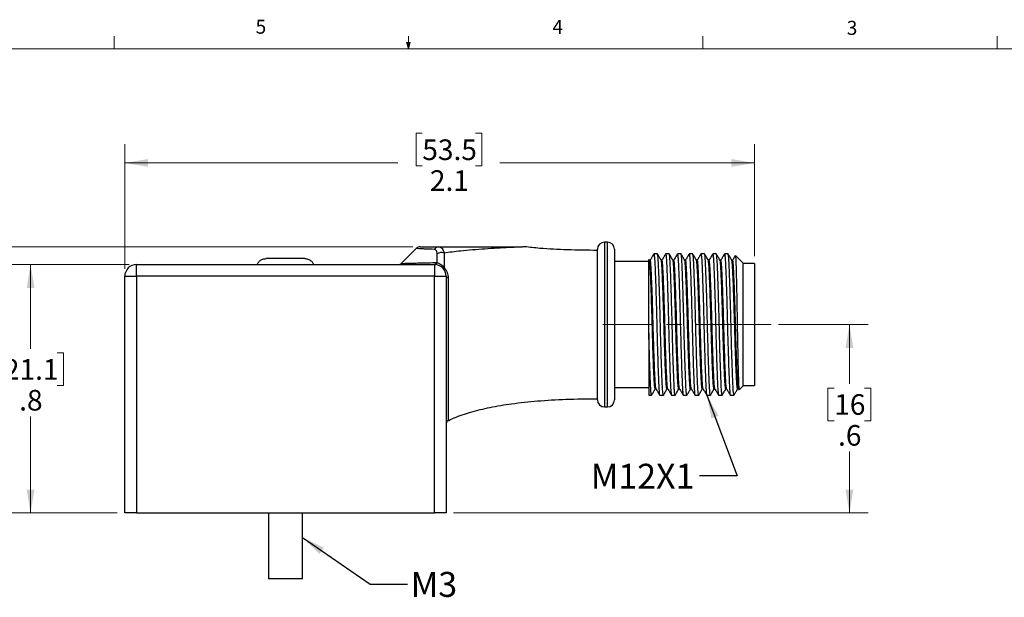
# Model space of a CAD drawing. Units: inches. Extents: x 0.4 to 16.6, y 0.2 to 10.8.
# Drawn here: x 5.9 to 12.5, y 7 to 10.8 of the extents above; entities that cross this region are included whole.
import ezdxf

# ---------------------------------------------------------------- set-up
doc = ezdxf.new("R2010")
doc.units = ezdxf.units.IN
doc.header["$MEASUREMENT"] = 0
doc.linetypes.add('CENTERX2', pattern=[0.8, 0.5, -0.1, 0.1, -0.1])
doc.styles.add('SLDTEXTSTYLE0', font='TXT', dxfattribs={"width": 0.75})
doc.dimstyles.new('SLDDIMSTYLE0', dxfattribs={"dimtxt": 0.137795, "dimasz": 0.156, "dimexe": 0, "dimexo": 0.0625, "dimgap": 0.034449, "dimtad": 0, "dimtih": 1, "dimtoh": 1, "dimdec": 1, "dimlfac": 0.5, "dimrnd": 1e-09, "dimzin": 12, "dimdsep": 46, "dimtxsty": 'SLDTEXTSTYLE0', "dimsah": 1, "dimcen": 0.09, "dimadec": 0, "dimazin": 3, "dimtfac": 1, "dimtdec": 1, "dimtofl": 0, "dimtmove": 0, "dimatfit": 3, "dimfxl": 0, "dimfrac": 2, "dimtolj": 1, "dimtzin": 12, "dimarcsym": 0})
doc.dimstyles.new('SLDDIMSTYLE1', dxfattribs={"dimtxt": 0.137795, "dimasz": 0.156, "dimexe": 0, "dimexo": 0.0625, "dimgap": 0.034449, "dimtad": 0, "dimtih": 1, "dimtoh": 1, "dimlfac": 0.5, "dimrnd": 1e-09, "dimzin": 12, "dimdsep": 46, "dimtxsty": 'SLDTEXTSTYLE0', "dimsah": 1, "dimcen": 0.09, "dimadec": 0, "dimazin": 3, "dimtol": 1, "dimtp": 0.019, "dimtm": 0.019, "dimtfac": 1, "dimtofl": 0, "dimtmove": 0, "dimatfit": 3, "dimfxl": 0, "dimfrac": 2, "dimtolj": 1, "dimarcsym": 0})
doc.dimstyles.new('SLDDIMSTYLE2', dxfattribs={"dimtxt": 0.137795, "dimasz": 0.156, "dimexe": 0, "dimexo": 0.0625, "dimgap": 0.034449, "dimtad": 0, "dimtih": 1, "dimtoh": 1, "dimdec": 1, "dimlfac": 0.5, "dimrnd": 1e-09, "dimzin": 12, "dimdsep": 46, "dimtxsty": 'SLDTEXTSTYLE0', "dimsah": 1, "dimcen": 0.09, "dimadec": 0, "dimazin": 3, "dimtfac": 1, "dimtdec": 1, "dimtofl": 0, "dimtmove": 0, "dimatfit": 3, "dimfxl": 0, "dimfrac": 2, "dimtolj": 1, "dimtzin": 12, "dimarcsym": 0})
doc.dimstyles.new('SLDDIMSTYLE3', dxfattribs={"dimtxt": 0.18, "dimasz": 0.156, "dimexe": 0, "dimexo": 0.0625, "dimgap": 0, "dimtad": 0, "dimtih": 1, "dimtoh": 1, "dimdec": 0, "dimrnd": 1e-09, "dimzin": 0, "dimdsep": 46, "dimtxsty": 'Standard', "dimsah": 1, "dimcen": 0.09, "dimadec": 0, "dimazin": 0, "dimtfac": 0.156, "dimtdec": 0, "dimtofl": 0, "dimtmove": 0, "dimatfit": 3, "dimfxl": 0, "dimfrac": 2, "dimtolj": 1, "dimtzin": 0, "dimarcsym": 0})

# ---------------------------------------------------------------- blocks, each defined once
blk = doc.blocks.new('_D')
at = {"color": 7, "linetype": 'Continuous', "lineweight": 0}
for p, q in [((8.5937, 10.0777), (8.5517, 10.0777)), ((8.5517, 10.0777), (8.5517, 9.859)), ((8.9501, 10.0777), (8.992, 10.0777)), ((8.992, 10.0777), (8.992, 9.859)), ((6.6036, 9.1714), (6.6036, 10.0043)), ((10.8162, 9.2561), (10.8162, 10.0043)), ((6.6036, 9.8793), (8.4309, 9.8793)), ((10.8162, 9.8793), (9.1129, 9.8793)), ((8.5517, 9.859), (8.5937, 9.859)), ((8.992, 9.859), (8.9501, 9.859))]:
    blk.add_line(p, q, dxfattribs=at)
at = {"color": 7, "linetype": 'Continuous', "lineweight": 18}
for points in [[(6.6036, 9.8793), (6.7596, 9.8533), (6.7596, 9.9053)], [(10.8162, 9.8793), (10.6602, 9.9053), (10.6602, 9.8533)]]:
    blk.add_solid(points, dxfattribs=at)
at = {"color": 7, "linetype": 'Continuous', "lineweight": 18, "char_height": 0.1378, "attachment_point": 1, "style": 'SLDTEXTSTYLE0'}
for s, insert in [('53.5', (8.5937, 10.0366)), ('2.1', (8.6446, 9.8304))]:
    blk.add_mtext(s, dxfattribs=dict(at, insert=insert))
blk = doc.blocks.new('_D_1')
at = {"color": 7, "linetype": 'Continuous', "lineweight": 0}
for p, q in [((6.6323, 9.2002), (5.8487, 9.2002)), ((5.9737, 9.2002), (5.9737, 8.6367)), ((5.7955, 8.6087), (5.7535, 8.6087)), ((5.7535, 8.6087), (5.7535, 8.39)), ((6.1518, 8.6087), (6.1938, 8.6087)), ((6.1938, 8.6087), (6.1938, 8.39)), ((5.7535, 8.39), (5.7955, 8.39)), ((6.1938, 8.39), (6.1518, 8.39)), ((5.9737, 7.5387), (5.9737, 8.1838)), ((6.5536, 7.5387), (5.8487, 7.5387))]:
    blk.add_line(p, q, dxfattribs=at)
at = {"color": 7, "linetype": 'Continuous', "lineweight": 18}
for points in [[(5.9737, 9.2002), (5.9477, 9.0442), (5.9997, 9.0442)], [(5.9737, 7.5387), (5.9997, 7.6947), (5.9477, 7.6947)]]:
    blk.add_solid(points, dxfattribs=at)
at = {"color": 7, "linetype": 'Continuous', "lineweight": 18, "char_height": 0.1378, "attachment_point": 1, "style": 'SLDTEXTSTYLE0'}
for s, insert in [('21.1', (5.7955, 8.5676)), ('.8', (5.8973, 8.3614))]:
    blk.add_mtext(s, dxfattribs=dict(at, insert=insert))
blk = doc.blocks.new('_D_2')
at = {"color": 7, "linetype": 'Continuous', "lineweight": 0}
for p, q in [((8.5305, 9.3183), (4.9038, 9.3183)), ((5.0288, 9.3183), (5.0288, 8.7553)), ((4.6729, 8.7273), (4.6309, 8.7273)), ((4.6309, 8.7273), (4.6309, 8.5086)), ((5.3847, 8.7273), (5.4266, 8.7273)), ((5.4266, 8.7273), (5.4266, 8.5086)), ((4.6309, 8.5086), (4.6729, 8.5086)), ((5.4266, 8.5086), (5.3847, 8.5086)), ((5.0288, 7.5387), (5.0288, 8.3024)), ((6.5536, 7.5387), (4.9038, 7.5387))]:
    blk.add_line(p, q, dxfattribs=at)
at = {"color": 7, "linetype": 'Continuous', "lineweight": 18}
for points in [[(5.0288, 9.3183), (5.0028, 9.1623), (5.0548, 9.1623)], [(5.0288, 7.5387), (5.0548, 7.6947), (5.0028, 7.6947)]]:
    blk.add_solid(points, dxfattribs=at)
at = {"color": 7, "linetype": 'Continuous', "lineweight": 18, "char_height": 0.1378, "attachment_point": 1, "style": 'SLDTEXTSTYLE0'}
for s, insert in [('±0.5', (5.0293, 8.6862)), ('22.6', (4.6729, 8.6862)), ('.89', (4.7238, 8.4801)), ('±.02', (4.9784, 8.4801))]:
    blk.add_mtext(s, dxfattribs=dict(at, insert=insert))
blk = doc.blocks.new('_D_3')
at = {"color": 7, "linetype": 'Continuous', "lineweight": 0}
for p, q in [((10.977, 8.7986), (11.5756, 8.7986)), ((11.4506, 8.7986), (11.4506, 8.4019)), ((11.3487, 8.3739), (11.3068, 8.3739)), ((11.3068, 8.3739), (11.3068, 8.1552)), ((11.5524, 8.3739), (11.5944, 8.3739)), ((11.5944, 8.3739), (11.5944, 8.1552)), ((11.3068, 8.1552), (11.3487, 8.1552)), ((11.5944, 8.1552), (11.5524, 8.1552)), ((11.4506, 7.5387), (11.4506, 7.949)), ((8.8032, 7.5387), (11.5756, 7.5387))]:
    blk.add_line(p, q, dxfattribs=at)
at = {"color": 7, "linetype": 'Continuous', "lineweight": 18}
for points in [[(11.4506, 8.7986), (11.4246, 8.6426), (11.4766, 8.6426)], [(11.4506, 7.5387), (11.4766, 7.6947), (11.4246, 7.6947)]]:
    blk.add_solid(points, dxfattribs=at)
at = {"color": 7, "linetype": 'Continuous', "lineweight": 18, "char_height": 0.1378, "attachment_point": 1, "style": 'SLDTEXTSTYLE0'}
for s, insert in [('16', (11.3487, 8.3328)), ('.6', (11.3742, 8.1266))]:
    blk.add_mtext(s, dxfattribs=dict(at, insert=insert))

msp = doc.modelspace()

# ---------------------------------------------------------------- linework, layer by layer
at = {"color": 7, "linetype": 'Continuous', "lineweight": 18}
for p, q in [((6.5323, 10.6421), (6.5323, 10.7269)), ((8.501, 10.6421), (8.4878, 10.684)), ((8.5136, 10.684), (8.4878, 10.684)), ((8.494, 10.684), (8.501, 10.6421)), ((8.501, 10.6421), (8.501, 10.7269)), ((8.501, 10.6421), (8.5136, 10.684)), ((8.5059, 10.684), (8.501, 10.6421)), ((10.4698, 10.6421), (10.4698, 10.7269)), ((12.4385, 10.6421), (12.4385, 10.7269)), ((0.6263, 10.6421), (16.3763, 10.6421))]:
    msp.add_line(p, q, dxfattribs=at)
at = {"color": 7, "linetype": 'Continuous', "lineweight": 25}
for p, q in [((8.5536, 9.3077), (8.4531, 9.2071)), ((9.765, 8.7986), (9.765, 9.3025)), ((9.8319, 9.3498), (9.8123, 9.3498)), ((9.8792, 9.3025), (9.8792, 8.2947)), ((7.6548, 9.2395), (7.5489, 9.2395)), ((7.7011, 9.2395), (7.6557, 9.2395)), ((7.8079, 9.2395), (7.702, 9.2395)), ((8.6929, 9.2131), (8.6929, 9.2714)), ((8.739, 9.2765), (8.739, 9.1784)), ((10.109, 9.2199), (9.8792, 9.2199)), ((10.1128, 9.228), (10.1092, 9.2343)), ((10.1181, 9.2286), (10.1125, 9.2286)), ((10.1666, 9.2706), (10.1424, 9.2706)), ((10.1968, 9.2286), (10.1912, 9.2286)), ((10.2453, 9.2706), (10.2211, 9.2706)), ((10.2756, 9.2286), (10.2699, 9.2286)), ((10.3241, 9.2706), (10.2998, 9.2706)), ((10.3543, 9.2286), (10.3487, 9.2286)), ((10.4028, 9.2706), (10.3786, 9.2706)), ((10.4331, 9.2286), (10.4274, 9.2286)), ((10.4815, 9.2706), (10.4573, 9.2706)), ((10.5118, 9.2286), (10.5062, 9.2286)), ((10.5603, 9.2706), (10.5361, 9.2706)), ((10.5905, 9.2286), (10.5849, 9.2286)), ((10.639, 9.2706), (10.6148, 9.2706)), ((10.6693, 9.2286), (10.6636, 9.2286)), ((10.7375, 9.2106), (10.6882, 9.2598)), ((6.6823, 9.2002), (8.6745, 9.2002)), ((6.6823, 9.1214), (6.6823, 9.2002)), ((8.6745, 9.2002), (8.6745, 9.1214)), ((10.7375, 9.2106), (10.7375, 8.3866)), ((10.8162, 9.2061), (10.7375, 9.2061)), ((10.8162, 9.2061), (10.8162, 8.3911)), ((6.6036, 7.5387), (6.6036, 9.1214)), ((6.6036, 9.1214), (6.6823, 9.1214)), ((8.6745, 9.1214), (6.6823, 9.1214)), ((6.6823, 9.1214), (6.6823, 7.5387)), ((8.6745, 7.5387), (8.6745, 9.1214)), ((8.6745, 9.1214), (8.7532, 9.1214)), ((8.7532, 9.1214), (8.7532, 7.5387)), ((9.765, 8.2947), (9.765, 8.7986)), ((10.109, 8.7415), (10.109, 8.3266)), ((9.8792, 8.3773), (10.109, 8.3773)), ((10.1515, 8.3686), (10.1571, 8.3686)), ((10.2302, 8.3686), (10.2359, 8.3686)), ((10.309, 8.3686), (10.3146, 8.3686)), ((10.3877, 8.3686), (10.3934, 8.3686)), ((10.4664, 8.3686), (10.4721, 8.3686)), ((10.5452, 8.3686), (10.5508, 8.3686)), ((10.6239, 8.3686), (10.6296, 8.3686)), ((10.7027, 8.3686), (10.7083, 8.3686)), ((10.7079, 8.3692), (10.7115, 8.363)), ((10.7132, 8.3623), (10.7375, 8.3866)), ((10.7375, 8.3911), (10.8162, 8.3911)), ((10.109, 8.3266), (10.1272, 8.3266)), ((10.1817, 8.3266), (10.206, 8.3266)), ((10.2605, 8.3266), (10.2847, 8.3266)), ((10.3392, 8.3266), (10.3634, 8.3266)), ((10.418, 8.3266), (10.4422, 8.3266)), ((10.4967, 8.3266), (10.5209, 8.3266)), ((10.5754, 8.3266), (10.5997, 8.3266)), ((10.6542, 8.3266), (10.6775, 8.3266)), ((10.6797, 8.3303), (10.6775, 8.3278)), ((10.6775, 8.3266), (10.6804, 8.3296)), ((10.6775, 8.3278), (10.6775, 8.3266)), ((9.8123, 8.2474), (9.8319, 8.2474)), ((6.6823, 7.5387), (6.6036, 7.5387)), ((6.6823, 7.5387), (8.6745, 7.5387)), ((7.5642, 7.5387), (7.5642, 7.0978)), ((7.7926, 7.0978), (7.7926, 7.5387)), ((8.7532, 7.5387), (8.6745, 7.5387)), ((7.7926, 7.0978), (7.5642, 7.0978))]:
    msp.add_line(p, q, dxfattribs=at)
at = {"color": 8, "linetype": 'Continuous', "lineweight": 25}
for p, q in [((9.8123, 9.3498), (9.8123, 8.7986)), ((9.8319, 8.2474), (9.8319, 9.3498)), ((8.7668, 9.111), (8.7668, 8.1569)), ((9.8123, 8.7986), (9.8123, 8.2474))]:
    msp.add_line(p, q, dxfattribs=at)
at = {"color": 7, "linetype": 'CENTERX2', "lineweight": 18}
msp.add_line((10.927, 8.7986), (9.8004, 8.7986), dxfattribs=at)
at = {"color": 7, "linetype": 'Continuous', "lineweight": 25, "flags": 128}
msp.add_lwpolyline([(8.7668, 9.111), (8.7639, 9.1118), (8.7612, 9.1128), (8.7589, 9.114), (8.7569, 9.1153), (8.7553, 9.1167), (8.7541, 9.1182), (8.7534, 9.1198), (8.7532, 9.1214)], dxfattribs=at)
at = {"color": 7, "linetype": 'Continuous', "lineweight": 25}
for centre, radius, start, end in [((8.5805, 9.2789), 0.0394, 89.99997, 133.43421), ((8.7034, 9.2856), 0.0327, 91.66344, 151.66267), ((9.2654, 9.2002), 0.1181, 84.21095, 90.00036), ((9.8123, 9.3025), 0.0472, 90, 180), ((9.8319, 9.3025), 0.0472, 0, 90), ((8.721, 9.2295), 0.0504, 69.00966, 123.75197), ((6.6823, 9.1214), 0.0787, 90, 180), ((8.4363, 9.2238), 0.0236, 270.00037, 315.09685), ((8.6733, 9.219), 0.0188, 273.60763, 341.81533), ((8.6745, 9.1214), 0.0787, 0, 90), ((8.675, 9.2191), 0.019, 272.65492, 341.52889), ((8.729, 9.1879), 0.0138, 284.61372, 316.39111), ((9.8123, 8.2947), 0.0472, 180, 270), ((9.8319, 8.2947), 0.0472, 270, 0), ((8.7768, 8.1355), 0.0236, 115.2046, 180)]:
    msp.add_arc(centre, radius, start, end, dxfattribs=at)
at = {"color": 8, "linetype": 'Continuous', "lineweight": 25}
for points, knots in [([(8.6747, 9.3011), (8.6538, 9.3019), (8.6224, 9.3032), (8.5898, 9.3047), (8.5681, 9.3059), (8.5538, 9.3067), (8.5544, 9.3066), (8.5546, 9.3066)], [0, 0, 0, 0, 0.3186645, 0.4808274, 0.6429151, 0.86611, 1, 1, 1, 1]), ([(9.2773, 9.3176), (9.2774, 9.3176), (9.2776, 9.3176), (9.2707, 9.3173), (9.2521, 9.3166), (9.2183, 9.3153), (9.1644, 9.3128), (9.0949, 9.3092), (9.0118, 9.304), (8.9296, 9.2978), (8.8365, 9.2893), (8.7752, 9.2813), (8.739, 9.2765)], [0, 0, 0, 0, 0.016487, 0.043909, 0.0918, 0.166733, 0.24345, 0.382195, 0.521018, 0.659824, 0.798599, 1, 1, 1, 1]), ([(8.4531, 9.2071), (8.4531, 9.2071), (8.4527, 9.2071), (8.4601, 9.2074), (8.4868, 9.2083), (8.527, 9.2096), (8.5769, 9.2109), (8.6318, 9.2121), (8.6714, 9.2127), (8.6912, 9.2131)], [0, 0, 0, 0, 0.005263, 0.154584, 0.309569, 0.480039, 0.650754, 0.825356, 1, 1, 1, 1])]:
    msp.add_open_spline(points, degree=3, knots=knots, dxfattribs=at)
at = {"color": 7, "linetype": 'Continuous', "lineweight": 25}
for points, knots in [([(8.5824, 9.3183), (8.5821, 9.3183), (8.5815, 9.3183), (8.5958, 9.3183), (8.6175, 9.3183), (8.6501, 9.3183), (8.6815, 9.3183), (8.7025, 9.3183)], [0, 0, 0, 0, 0.125879, 0.352424, 0.512555, 0.672769, 1, 1, 1, 1]), ([(8.6929, 9.2714), (8.6929, 9.28), (8.6916, 9.2871), (8.6856, 9.2977), (8.681, 9.3009), (8.6747, 9.3011)], [0, 0, 0, 0, 0.5, 0.5, 1, 1, 1, 1]), ([(8.7025, 9.3183), (8.7121, 9.3183), (8.7201, 9.3143), (8.7325, 9.2997), (8.7367, 9.2893), (8.739, 9.2765)], [0, 0, 0, 0, 0.5, 0.5, 1, 1, 1, 1]), ([(8.7025, 9.3183), (8.7378, 9.3183), (8.8072, 9.3183), (8.9173, 9.3183), (9.0276, 9.3183), (9.1084, 9.3183), (9.1664, 9.3183), (9.2024, 9.3183), (9.2372, 9.3183), (9.2575, 9.3183), (9.265, 9.3183), (9.2648, 9.3183), (9.2647, 9.3183)], [0, 0, 0, 0, 0.189281, 0.371537, 0.553945, 0.736336, 0.772416, 0.846735, 0.920656, 0.963386, 0.986317, 1, 1, 1, 1]), ([(9.765, 9.2947), (9.6978, 9.2953), (9.5693, 9.2966), (9.4066, 9.3045), (9.3115, 9.315), (9.2774, 9.3187)], [0, 0, 0, 0, 0.41258, 0.789474, 1, 1, 1, 1]), ([(7.4899, 9.2002), (7.493, 9.2063), (7.4994, 9.2187), (7.5163, 9.232), (7.5336, 9.2387), (7.5448, 9.2393), (7.5489, 9.2395)], [0, 0, 0, 0, 0.271875, 0.553622, 0.837125, 1, 1, 1, 1]), ([(7.8079, 9.2395), (7.8095, 9.2395), (7.8185, 9.2393), (7.8346, 9.2352), (7.8525, 9.2229), (7.8635, 9.2102), (7.8659, 9.2018), (7.8664, 9.2002)], [0, 0, 0, 0, 0.063762, 0.358575, 0.648219, 0.933627, 1, 1, 1, 1]), ([(10.109, 8.7415), (10.109, 8.7612), (10.109, 8.8006), (10.109, 8.8663), (10.109, 8.9368), (10.109, 9.0086), (10.109, 9.0729), (10.109, 9.1282), (10.109, 9.1735), (10.109, 9.2079), (10.109, 9.2279), (10.109, 9.2362), (10.109, 9.2343), (10.109, 9.2341)], [0, 0, 0, 0, 0.079187, 0.158359, 0.265178, 0.371997, 0.475493, 0.578989, 0.682498, 0.785974, 0.888001, 0.990027, 1, 1, 1, 1]), ([(10.1515, 8.3687), (10.1515, 8.3686), (10.1506, 8.3658), (10.1488, 8.3757), (10.1464, 8.3991), (10.1442, 8.4391), (10.1418, 8.4921), (10.1392, 8.5583), (10.1366, 8.6343), (10.134, 8.7159), (10.1318, 8.7992), (10.1295, 8.8826), (10.127, 8.964), (10.1243, 9.04), (10.1218, 9.1059), (10.1194, 9.159), (10.1172, 9.1979), (10.1149, 9.2219), (10.1134, 9.225), (10.1128, 9.2263)], [0, 0, 0, 0, 0.000513, 0.06535, 0.128914, 0.190414, 0.253293, 0.317843, 0.382825, 0.446949, 0.509023, 0.571097, 0.635221, 0.700203, 0.764754, 0.827632, 0.889132, 0.952696, 1, 1, 1, 1]), ([(10.1417, 9.27), (10.1377, 9.263), (10.1297, 9.2492), (10.1217, 9.2354), (10.1178, 9.2286)], [0, 0, 0, 0, 0.5077069, 1, 1, 1, 1]), ([(10.1568, 8.3709), (10.1561, 8.3723), (10.1546, 8.3755), (10.1524, 8.3998), (10.1502, 8.439), (10.1478, 8.4923), (10.1452, 8.5584), (10.1426, 8.6345), (10.14, 8.716), (10.1378, 8.7994), (10.1355, 8.8827), (10.133, 8.9642), (10.1303, 9.0401), (10.1277, 9.106), (10.1254, 9.1591), (10.1232, 9.1981), (10.1207, 9.2237), (10.119, 9.2269), (10.1181, 9.2285)], [0, 0, 0, 0, 0.047928, 0.111525, 0.173057, 0.235967, 0.300551, 0.365566, 0.429723, 0.49183, 0.553936, 0.618093, 0.683108, 0.747692, 0.810603, 0.872134, 0.935731, 1, 1, 1, 1]), ([(10.1424, 9.2704), (10.1432, 9.2687), (10.1449, 9.2653), (10.1474, 9.2374), (10.1496, 9.1946), (10.152, 9.1365), (10.1546, 9.0642), (10.1572, 8.9809), (10.1597, 8.8915), (10.162, 8.8), (10.1643, 8.7085), (10.1668, 8.619), (10.1694, 8.5354), (10.172, 8.4627), (10.1744, 8.4043), (10.1766, 8.3604), (10.1791, 8.3343), (10.1808, 8.3242), (10.1817, 8.3267), (10.1817, 8.3267)], [0, 0, 0, 0, 0.06278, 0.12528, 0.185751, 0.247577, 0.311047, 0.374941, 0.437991, 0.499027, 0.560063, 0.623113, 0.687007, 0.750477, 0.812303, 0.872774, 0.935274, 0.999026, 1, 1, 1, 1]), ([(10.2066, 8.3289), (10.2064, 8.3279), (10.2059, 8.3255), (10.2045, 8.3287), (10.2027, 8.3388), (10.2005, 8.3673), (10.1985, 8.4084), (10.1962, 8.4638), (10.1937, 8.5342), (10.1911, 8.6176), (10.1885, 8.7071), (10.1863, 8.7986), (10.184, 8.8901), (10.1815, 8.9795), (10.1788, 9.063), (10.1763, 9.1354), (10.1739, 9.1938), (10.1717, 9.2368), (10.1692, 9.2652), (10.1675, 9.2688), (10.1666, 9.2706)], [0, 0, 0, 0, 0.015121, 0.037743, 0.094683, 0.15034, 0.204449, 0.259983, 0.322487, 0.385409, 0.4475, 0.507607, 0.567715, 0.629806, 0.692728, 0.755232, 0.816117, 0.875668, 0.937218, 1, 1, 1, 1]), ([(10.1915, 9.228), (10.1875, 9.235), (10.1794, 9.249), (10.1713, 9.263), (10.1672, 9.27)], [0, 0, 0, 0, 0.499959, 1, 1, 1, 1]), ([(10.2302, 8.3687), (10.2302, 8.3686), (10.2293, 8.3658), (10.2276, 8.3757), (10.2251, 8.3991), (10.2229, 8.4391), (10.2205, 8.4921), (10.2179, 8.5583), (10.2153, 8.6343), (10.2128, 8.7159), (10.2105, 8.7992), (10.2082, 8.8826), (10.2057, 8.964), (10.2031, 9.04), (10.2005, 9.1059), (10.1981, 9.159), (10.1959, 9.1979), (10.1937, 9.2219), (10.1922, 9.225), (10.1915, 9.2263)], [0, 0, 0, 0, 0.000513, 0.06535, 0.128914, 0.190414, 0.253293, 0.317843, 0.382825, 0.446949, 0.509023, 0.571097, 0.635221, 0.700203, 0.764754, 0.827632, 0.889132, 0.952696, 1, 1, 1, 1]), ([(10.2205, 9.27), (10.2164, 9.263), (10.2084, 9.2492), (10.2004, 9.2354), (10.1965, 9.2286)], [0, 0, 0, 0, 0.507707, 1, 1, 1, 1]), ([(10.2355, 8.3709), (10.2349, 8.3723), (10.2334, 8.3755), (10.2311, 8.3998), (10.2289, 8.439), (10.2265, 8.4923), (10.2239, 8.5584), (10.2213, 8.6345), (10.2188, 8.716), (10.2165, 8.7994), (10.2142, 8.8827), (10.2117, 8.9642), (10.2091, 9.0401), (10.2065, 9.106), (10.2041, 9.1591), (10.2019, 9.1981), (10.1994, 9.2237), (10.1977, 9.2269), (10.1968, 9.2285)], [0, 0, 0, 0, 0.047928, 0.111525, 0.173057, 0.235967, 0.300551, 0.365566, 0.429723, 0.49183, 0.553936, 0.618093, 0.683108, 0.747692, 0.810603, 0.872134, 0.935731, 1, 1, 1, 1]), ([(10.2211, 9.2704), (10.222, 9.2687), (10.2237, 9.2653), (10.2262, 9.2374), (10.2283, 9.1946), (10.2307, 9.1365), (10.2333, 9.0642), (10.2359, 8.9809), (10.2385, 8.8915), (10.2407, 8.8), (10.243, 8.7085), (10.2456, 8.619), (10.2482, 8.5354), (10.2508, 8.4627), (10.2532, 8.4043), (10.2553, 8.3604), (10.2578, 8.3343), (10.2596, 8.3242), (10.2605, 8.3267), (10.2605, 8.3267)], [0, 0, 0, 0, 0.06278, 0.12528, 0.185751, 0.247577, 0.311047, 0.374941, 0.437991, 0.499027, 0.560063, 0.623113, 0.687007, 0.750477, 0.812303, 0.872774, 0.935274, 0.999026, 1, 1, 1, 1]), ([(10.2853, 8.3289), (10.2851, 8.3279), (10.2846, 8.3255), (10.2833, 8.3287), (10.2814, 8.3388), (10.2792, 8.3673), (10.2772, 8.4084), (10.275, 8.4638), (10.2724, 8.5342), (10.2698, 8.6176), (10.2673, 8.7071), (10.265, 8.7986), (10.2627, 8.8901), (10.2602, 8.9795), (10.2576, 9.063), (10.255, 9.1354), (10.2526, 9.1938), (10.2504, 9.2368), (10.2479, 9.2652), (10.2462, 9.2688), (10.2453, 9.2706)], [0, 0, 0, 0, 0.015121, 0.037743, 0.094683, 0.15034, 0.204449, 0.259983, 0.322487, 0.385409, 0.4475, 0.507607, 0.567715, 0.629806, 0.692728, 0.755232, 0.816117, 0.875668, 0.937218, 1, 1, 1, 1]), ([(10.2703, 9.228), (10.2662, 9.235), (10.2581, 9.249), (10.25, 9.263), (10.246, 9.27)], [0, 0, 0, 0, 0.499959, 1, 1, 1, 1]), ([(10.309, 8.3687), (10.3089, 8.3686), (10.3081, 8.3658), (10.3063, 8.3757), (10.3038, 8.3991), (10.3017, 8.4391), (10.2993, 8.4921), (10.2967, 8.5583), (10.2941, 8.6343), (10.2915, 8.7159), (10.2893, 8.7992), (10.287, 8.8826), (10.2844, 8.964), (10.2818, 9.04), (10.2792, 9.1059), (10.2768, 9.159), (10.2747, 9.1979), (10.2724, 9.2219), (10.2709, 9.225), (10.2703, 9.2263)], [0, 0, 0, 0, 0.000513, 0.06535, 0.128914, 0.190414, 0.253293, 0.317843, 0.382825, 0.446949, 0.509023, 0.571097, 0.635221, 0.700203, 0.764754, 0.827632, 0.889132, 0.952696, 1, 1, 1, 1]), ([(10.2992, 9.27), (10.2951, 9.263), (10.2872, 9.2492), (10.2792, 9.2354), (10.2752, 9.2286)], [0, 0, 0, 0, 0.507707, 1, 1, 1, 1]), ([(10.3143, 8.3709), (10.3136, 8.3723), (10.3121, 8.3755), (10.3098, 8.3998), (10.3077, 8.439), (10.3053, 8.4923), (10.3027, 8.5584), (10.3001, 8.6345), (10.2975, 8.716), (10.2952, 8.7994), (10.293, 8.8827), (10.2904, 8.9642), (10.2878, 9.0401), (10.2852, 9.106), (10.2828, 9.1591), (10.2807, 9.1981), (10.2782, 9.2237), (10.2765, 9.2269), (10.2756, 9.2285)], [0, 0, 0, 0, 0.047928, 0.111525, 0.173057, 0.235967, 0.300551, 0.365566, 0.429723, 0.49183, 0.553936, 0.618093, 0.683108, 0.747692, 0.810603, 0.872134, 0.935731, 1, 1, 1, 1]), ([(10.2998, 9.2704), (10.3007, 9.2687), (10.3024, 9.2653), (10.3049, 9.2374), (10.3071, 9.1946), (10.3095, 9.1365), (10.312, 9.0642), (10.3147, 8.9809), (10.3172, 8.8915), (10.3195, 8.8), (10.3218, 8.7085), (10.3243, 8.619), (10.3269, 8.5354), (10.3295, 8.4627), (10.3319, 8.4043), (10.3341, 8.3604), (10.3366, 8.3343), (10.3383, 8.3242), (10.3392, 8.3267), (10.3392, 8.3267)], [0, 0, 0, 0, 0.06278, 0.12528, 0.185751, 0.247577, 0.311047, 0.374941, 0.437991, 0.499027, 0.560063, 0.623113, 0.687007, 0.750477, 0.812303, 0.872774, 0.935274, 0.999026, 1, 1, 1, 1]), ([(10.3641, 8.3289), (10.3639, 8.3279), (10.3633, 8.3255), (10.362, 8.3287), (10.3601, 8.3388), (10.3579, 8.3673), (10.356, 8.4084), (10.3537, 8.4638), (10.3512, 8.5342), (10.3486, 8.6176), (10.346, 8.7071), (10.3438, 8.7986), (10.3415, 8.8901), (10.3389, 8.9795), (10.3363, 9.063), (10.3337, 9.1354), (10.3313, 9.1938), (10.3292, 9.2368), (10.3267, 9.2652), (10.3249, 9.2688), (10.3241, 9.2706)], [0, 0, 0, 0, 0.015121, 0.037743, 0.094683, 0.15034, 0.204449, 0.259983, 0.322487, 0.385409, 0.4475, 0.507607, 0.567715, 0.629806, 0.692728, 0.755232, 0.816117, 0.875668, 0.937218, 1, 1, 1, 1]), ([(10.349, 9.228), (10.345, 9.235), (10.3369, 9.249), (10.3287, 9.263), (10.3247, 9.27)], [0, 0, 0, 0, 0.4999591, 1, 1, 1, 1]), ([(10.3877, 8.3687), (10.3877, 8.3686), (10.3868, 8.3658), (10.3851, 8.3757), (10.3826, 8.3991), (10.3804, 8.4391), (10.378, 8.4921), (10.3754, 8.5583), (10.3728, 8.6343), (10.3703, 8.7159), (10.368, 8.7992), (10.3657, 8.8826), (10.3632, 8.964), (10.3606, 9.04), (10.358, 9.1059), (10.3556, 9.159), (10.3534, 9.1979), (10.3511, 9.2219), (10.3496, 9.225), (10.349, 9.2263)], [0, 0, 0, 0, 0.000513, 0.06535, 0.128914, 0.190414, 0.253293, 0.317843, 0.382825, 0.446949, 0.509023, 0.571097, 0.635221, 0.700203, 0.764754, 0.827632, 0.889132, 0.952696, 1, 1, 1, 1]), ([(10.3779, 9.27), (10.3739, 9.263), (10.3659, 9.2492), (10.3579, 9.2354), (10.354, 9.2286)], [0, 0, 0, 0, 0.507707, 1, 1, 1, 1]), ([(10.393, 8.3709), (10.3923, 8.3723), (10.3908, 8.3755), (10.3886, 8.3998), (10.3864, 8.439), (10.384, 8.4923), (10.3814, 8.5584), (10.3788, 8.6345), (10.3763, 8.716), (10.374, 8.7994), (10.3717, 8.8827), (10.3692, 8.9642), (10.3665, 9.0401), (10.364, 9.106), (10.3616, 9.1591), (10.3594, 9.1981), (10.3569, 9.2237), (10.3552, 9.2269), (10.3543, 9.2285)], [0, 0, 0, 0, 0.047928, 0.111525, 0.173057, 0.235967, 0.300551, 0.365566, 0.429723, 0.49183, 0.553936, 0.618093, 0.683108, 0.747692, 0.810603, 0.872134, 0.935731, 1, 1, 1, 1]), ([(10.3786, 9.2704), (10.3794, 9.2687), (10.3812, 9.2653), (10.3836, 9.2374), (10.3858, 9.1946), (10.3882, 9.1365), (10.3908, 9.0642), (10.3934, 8.9809), (10.396, 8.8915), (10.3982, 8.8), (10.4005, 8.7085), (10.403, 8.619), (10.4057, 8.5354), (10.4082, 8.4627), (10.4106, 8.4043), (10.4128, 8.3604), (10.4153, 8.3343), (10.4171, 8.3242), (10.4179, 8.3267), (10.418, 8.3267)], [0, 0, 0, 0, 0.06278, 0.12528, 0.185751, 0.247577, 0.311047, 0.374941, 0.437991, 0.499027, 0.560063, 0.623113, 0.687007, 0.750477, 0.812303, 0.872774, 0.935274, 0.999026, 1, 1, 1, 1]), ([(10.4428, 8.3289), (10.4426, 8.3279), (10.4421, 8.3255), (10.4408, 8.3287), (10.4389, 8.3388), (10.4367, 8.3673), (10.4347, 8.4084), (10.4324, 8.4638), (10.4299, 8.5342), (10.4273, 8.6176), (10.4248, 8.7071), (10.4225, 8.7986), (10.4202, 8.8901), (10.4177, 8.9795), (10.4151, 9.063), (10.4125, 9.1354), (10.4101, 9.1938), (10.4079, 9.2368), (10.4054, 9.2652), (10.4037, 9.2688), (10.4028, 9.2706)], [0, 0, 0, 0, 0.0151214, 0.0377428, 0.0946832, 0.1503398, 0.2044487, 0.259983, 0.3224868, 0.3854088, 0.4475001, 0.5076073, 0.5677146, 0.6298059, 0.6927278, 0.7552317, 0.8161172, 0.8756685, 0.937218, 1, 1, 1, 1]), ([(10.4278, 9.228), (10.4237, 9.235), (10.4156, 9.249), (10.4075, 9.263), (10.4034, 9.27)], [0, 0, 0, 0, 0.499959, 1, 1, 1, 1]), ([(10.4664, 8.3687), (10.4664, 8.3686), (10.4656, 8.3658), (10.4638, 8.3757), (10.4613, 8.3991), (10.4591, 8.4391), (10.4567, 8.4921), (10.4542, 8.5583), (10.4515, 8.6343), (10.449, 8.7159), (10.4467, 8.7992), (10.4445, 8.8826), (10.4419, 8.964), (10.4393, 9.04), (10.4367, 9.1059), (10.4343, 9.159), (10.4321, 9.1979), (10.4299, 9.2219), (10.4284, 9.225), (10.4278, 9.2263)], [0, 0, 0, 0, 0.000513, 0.06535, 0.128914, 0.190414, 0.253293, 0.317843, 0.382825, 0.446949, 0.509023, 0.571097, 0.635221, 0.700203, 0.764754, 0.827632, 0.889132, 0.952696, 1, 1, 1, 1]), ([(10.4567, 9.27), (10.4526, 9.263), (10.4446, 9.2492), (10.4367, 9.2354), (10.4327, 9.2286)], [0, 0, 0, 0, 0.507707, 1, 1, 1, 1]), ([(10.4717, 8.3709), (10.4711, 8.3723), (10.4696, 8.3755), (10.4673, 8.3998), (10.4651, 8.439), (10.4627, 8.4923), (10.4602, 8.5584), (10.4575, 8.6345), (10.455, 8.716), (10.4527, 8.7994), (10.4505, 8.8827), (10.4479, 8.9642), (10.4453, 9.0401), (10.4427, 9.106), (10.4403, 9.1591), (10.4381, 9.1981), (10.4357, 9.2237), (10.4339, 9.2269), (10.4331, 9.2285)], [0, 0, 0, 0, 0.047928, 0.111525, 0.173057, 0.235967, 0.300551, 0.365566, 0.429723, 0.49183, 0.553936, 0.618093, 0.683108, 0.747692, 0.810603, 0.872134, 0.935731, 1, 1, 1, 1]), ([(10.4573, 9.2704), (10.4582, 9.2687), (10.4599, 9.2653), (10.4624, 9.2374), (10.4646, 9.1946), (10.4669, 9.1365), (10.4695, 9.0642), (10.4722, 8.9809), (10.4747, 8.8915), (10.477, 8.8), (10.4792, 8.7085), (10.4818, 8.619), (10.4844, 8.5354), (10.487, 8.4627), (10.4894, 8.4043), (10.4916, 8.3604), (10.494, 8.3343), (10.4958, 8.3242), (10.4967, 8.3267), (10.4967, 8.3267)], [0, 0, 0, 0, 0.06278, 0.12528, 0.185751, 0.247577, 0.311047, 0.374941, 0.437991, 0.499027, 0.560063, 0.623113, 0.687007, 0.750477, 0.812303, 0.872774, 0.935274, 0.999026, 1, 1, 1, 1]), ([(10.5215, 8.3289), (10.5213, 8.3279), (10.5208, 8.3255), (10.5195, 8.3287), (10.5176, 8.3388), (10.5154, 8.3673), (10.5134, 8.4084), (10.5112, 8.4638), (10.5087, 8.5342), (10.506, 8.6176), (10.5035, 8.7071), (10.5012, 8.7986), (10.499, 8.8901), (10.4964, 8.9795), (10.4938, 9.063), (10.4912, 9.1354), (10.4888, 9.1938), (10.4866, 9.2368), (10.4842, 9.2652), (10.4824, 9.2688), (10.4815, 9.2706)], [0, 0, 0, 0, 0.0151214, 0.0377428, 0.0946832, 0.1503398, 0.2044487, 0.259983, 0.3224868, 0.3854088, 0.4475001, 0.5076073, 0.5677146, 0.6298059, 0.6927278, 0.7552317, 0.8161172, 0.8756685, 0.937218, 1, 1, 1, 1]), ([(10.5065, 9.228), (10.5024, 9.235), (10.4943, 9.249), (10.4862, 9.263), (10.4822, 9.27)], [0, 0, 0, 0, 0.499959, 1, 1, 1, 1]), ([(10.5452, 8.3687), (10.5452, 8.3686), (10.5443, 8.3658), (10.5425, 8.3757), (10.5401, 8.3991), (10.5379, 8.4391), (10.5355, 8.4921), (10.5329, 8.5583), (10.5303, 8.6343), (10.5277, 8.7159), (10.5255, 8.7992), (10.5232, 8.8826), (10.5207, 8.964), (10.518, 9.04), (10.5155, 9.1059), (10.5131, 9.159), (10.5109, 9.1979), (10.5086, 9.2219), (10.5071, 9.225), (10.5065, 9.2263)], [0, 0, 0, 0, 0.000513, 0.06535, 0.128914, 0.190414, 0.253293, 0.317843, 0.382825, 0.446949, 0.509023, 0.571097, 0.635221, 0.700203, 0.764754, 0.827632, 0.889132, 0.952696, 1, 1, 1, 1]), ([(10.5354, 9.27), (10.5314, 9.263), (10.5234, 9.2492), (10.5154, 9.2354), (10.5115, 9.2286)], [0, 0, 0, 0, 0.507707, 1, 1, 1, 1]), ([(10.5505, 8.3709), (10.5498, 8.3723), (10.5483, 8.3755), (10.5461, 8.3998), (10.5439, 8.439), (10.5415, 8.4923), (10.5389, 8.5584), (10.5363, 8.6345), (10.5337, 8.716), (10.5315, 8.7994), (10.5292, 8.8827), (10.5267, 8.9642), (10.524, 9.0401), (10.5215, 9.106), (10.5191, 9.1591), (10.5169, 9.1981), (10.5144, 9.2237), (10.5127, 9.2269), (10.5118, 9.2285)], [0, 0, 0, 0, 0.047928, 0.111525, 0.173057, 0.235967, 0.300551, 0.365566, 0.429723, 0.49183, 0.553936, 0.618093, 0.683108, 0.747692, 0.810603, 0.872134, 0.935731, 1, 1, 1, 1]), ([(10.5361, 9.2704), (10.5369, 9.2687), (10.5386, 9.2653), (10.5411, 9.2374), (10.5433, 9.1946), (10.5457, 9.1365), (10.5483, 9.0642), (10.5509, 8.9809), (10.5534, 8.8915), (10.5557, 8.8), (10.558, 8.7085), (10.5605, 8.619), (10.5631, 8.5354), (10.5657, 8.4627), (10.5681, 8.4043), (10.5703, 8.3604), (10.5728, 8.3343), (10.5745, 8.3242), (10.5754, 8.3267), (10.5754, 8.3267)], [0, 0, 0, 0, 0.06278, 0.12528, 0.185751, 0.247577, 0.311047, 0.374941, 0.437991, 0.499027, 0.560063, 0.623113, 0.687007, 0.750477, 0.812303, 0.872774, 0.935274, 0.999026, 1, 1, 1, 1]), ([(10.6003, 8.3289), (10.6001, 8.3279), (10.5996, 8.3255), (10.5982, 8.3287), (10.5964, 8.3388), (10.5942, 8.3673), (10.5922, 8.4084), (10.5899, 8.4638), (10.5874, 8.5342), (10.5848, 8.6176), (10.5822, 8.7071), (10.58, 8.7986), (10.5777, 8.8901), (10.5752, 8.9795), (10.5725, 9.063), (10.57, 9.1354), (10.5676, 9.1938), (10.5654, 9.2368), (10.5629, 9.2652), (10.5612, 9.2688), (10.5603, 9.2706)], [0, 0, 0, 0, 0.0151214, 0.0377428, 0.0946832, 0.1503398, 0.2044487, 0.259983, 0.3224868, 0.3854088, 0.4475001, 0.5076073, 0.5677146, 0.6298059, 0.6927278, 0.7552317, 0.8161172, 0.8756685, 0.937218, 1, 1, 1, 1]), ([(10.5852, 9.228), (10.5812, 9.235), (10.5731, 9.249), (10.565, 9.263), (10.5609, 9.27)], [0, 0, 0, 0, 0.499959, 1, 1, 1, 1]), ([(10.6239, 8.3687), (10.6239, 8.3686), (10.623, 8.3658), (10.6213, 8.3757), (10.6188, 8.3991), (10.6166, 8.4391), (10.6142, 8.4921), (10.6116, 8.5583), (10.609, 8.6343), (10.6065, 8.7159), (10.6042, 8.7992), (10.6019, 8.8826), (10.5994, 8.964), (10.5968, 9.04), (10.5942, 9.1059), (10.5918, 9.159), (10.5896, 9.1979), (10.5874, 9.2219), (10.5859, 9.225), (10.5852, 9.2263)], [0, 0, 0, 0, 0.000513, 0.06535, 0.128914, 0.190414, 0.253293, 0.317843, 0.382825, 0.446949, 0.509023, 0.571097, 0.635221, 0.700203, 0.764754, 0.827632, 0.889132, 0.952696, 1, 1, 1, 1]), ([(10.6142, 9.27), (10.6101, 9.263), (10.6021, 9.2492), (10.5941, 9.2354), (10.5902, 9.2286)], [0, 0, 0, 0, 0.507707, 1, 1, 1, 1]), ([(10.6292, 8.3709), (10.6286, 8.3723), (10.6271, 8.3755), (10.6248, 8.3998), (10.6226, 8.439), (10.6202, 8.4923), (10.6176, 8.5584), (10.615, 8.6345), (10.6125, 8.716), (10.6102, 8.7994), (10.6079, 8.8827), (10.6054, 8.9642), (10.6028, 9.0401), (10.6002, 9.106), (10.5978, 9.1591), (10.5956, 9.1981), (10.5931, 9.2237), (10.5914, 9.2269), (10.5905, 9.2285)], [0, 0, 0, 0, 0.047928, 0.111525, 0.173057, 0.235967, 0.300551, 0.365566, 0.429723, 0.49183, 0.553936, 0.618093, 0.683108, 0.747692, 0.810603, 0.872134, 0.935731, 1, 1, 1, 1]), ([(10.6148, 9.2704), (10.6157, 9.2687), (10.6174, 9.2653), (10.6199, 9.2374), (10.622, 9.1946), (10.6244, 9.1365), (10.627, 9.0642), (10.6296, 8.9809), (10.6322, 8.8915), (10.6344, 8.8), (10.6367, 8.7085), (10.6393, 8.619), (10.6419, 8.5354), (10.6445, 8.4627), (10.6469, 8.4043), (10.649, 8.3604), (10.6515, 8.3343), (10.6533, 8.3242), (10.6542, 8.3267), (10.6542, 8.3267)], [0, 0, 0, 0, 0.06278, 0.12528, 0.185751, 0.247577, 0.311047, 0.374941, 0.437991, 0.499027, 0.560063, 0.623113, 0.687007, 0.750477, 0.812303, 0.872774, 0.935274, 0.999026, 1, 1, 1, 1]), ([(10.6775, 8.3278), (10.6767, 8.3314), (10.6751, 8.3384), (10.6729, 8.3674), (10.6709, 8.4084), (10.6687, 8.4638), (10.6662, 8.5342), (10.6635, 8.6176), (10.661, 8.7071), (10.6587, 8.7986), (10.6564, 8.8901), (10.6539, 8.9795), (10.6513, 9.063), (10.6487, 9.1354), (10.6463, 9.1938), (10.6441, 9.2368), (10.6416, 9.2652), (10.6399, 9.2688), (10.639, 9.2706)], [0, 0, 0, 0, 0.059174, 0.117013, 0.173245, 0.230957, 0.295913, 0.361303, 0.425829, 0.488294, 0.550759, 0.615286, 0.680676, 0.745631, 0.808905, 0.870792, 0.934756, 1, 1, 1, 1]), ([(10.664, 9.228), (10.6599, 9.235), (10.6518, 9.249), (10.6437, 9.263), (10.6397, 9.27)], [0, 0, 0, 0, 0.499959, 1, 1, 1, 1]), ([(10.7027, 8.3687), (10.7026, 8.3686), (10.7018, 8.3658), (10.7, 8.3757), (10.6975, 8.3991), (10.6954, 8.4391), (10.693, 8.4921), (10.6904, 8.5583), (10.6878, 8.6343), (10.6852, 8.7159), (10.683, 8.7992), (10.6807, 8.8826), (10.6781, 8.964), (10.6755, 9.04), (10.6729, 9.1059), (10.6705, 9.159), (10.6684, 9.1979), (10.6661, 9.2219), (10.6646, 9.225), (10.664, 9.2263)], [0, 0, 0, 0, 0.000513, 0.06535, 0.128914, 0.190414, 0.253293, 0.317843, 0.382825, 0.446949, 0.509023, 0.571097, 0.635221, 0.700203, 0.764754, 0.827632, 0.889132, 0.952696, 1, 1, 1, 1]), ([(10.687, 9.2599), (10.6849, 9.2562), (10.6789, 9.2458), (10.6729, 9.2354), (10.6689, 9.2286)], [0, 0, 0, 0, 0.348352, 1, 1, 1, 1]), ([(10.708, 8.3709), (10.7073, 8.3723), (10.7058, 8.3755), (10.7035, 8.3998), (10.7014, 8.439), (10.699, 8.4923), (10.6964, 8.5584), (10.6938, 8.6345), (10.6912, 8.716), (10.6889, 8.7994), (10.6867, 8.8827), (10.6841, 8.9642), (10.6815, 9.0401), (10.6789, 9.106), (10.6765, 9.1591), (10.6744, 9.1981), (10.6719, 9.2237), (10.6702, 9.2269), (10.6693, 9.2285)], [0, 0, 0, 0, 0.047928, 0.111525, 0.173057, 0.235967, 0.300551, 0.365566, 0.429723, 0.49183, 0.553936, 0.618093, 0.683108, 0.747692, 0.810603, 0.872134, 0.935731, 1, 1, 1, 1]), ([(10.6877, 9.2593), (10.688, 9.2586), (10.6888, 9.2572), (10.6901, 9.2395), (10.6914, 9.2093), (10.6926, 9.1674), (10.694, 9.1146), (10.6954, 9.0537), (10.6968, 8.9853), (10.6982, 8.9128), (10.6995, 8.8366), (10.7007, 8.7603), (10.7021, 8.6847), (10.7035, 8.6138), (10.7049, 8.5481), (10.7063, 8.4906), (10.7076, 8.4416), (10.7088, 8.4033), (10.7102, 8.3767), (10.7114, 8.3624), (10.7123, 8.3627), (10.7126, 8.3629)], [0, 0, 0, 0, 0.041726, 0.097696, 0.152088, 0.208068, 0.262128, 0.317796, 0.371209, 0.42617, 0.479583, 0.53455, 0.587715, 0.642468, 0.694901, 0.748854, 0.801287, 0.855243, 0.907512, 0.961348, 1, 1, 1, 1]), ([(8.6929, 9.2131), (8.696, 9.2119), (8.6996, 9.2106), (8.7075, 9.207), (8.7118, 9.2047), (8.7245, 9.1961), (8.7327, 9.188), (8.739, 9.1784)], [0, 0, 0, 0, 0.25, 0.25, 0.5, 0.5, 1, 1, 1, 1]), ([(8.739, 9.1784), (8.7483, 9.1688), (8.7553, 9.1577), (8.7646, 9.1345), (8.7668, 9.1227), (8.7668, 9.111)], [0, 0, 0, 0, 0.5, 0.5, 1, 1, 1, 1]), ([(10.1278, 8.3289), (10.1276, 8.3279), (10.1271, 8.3255), (10.1258, 8.3287), (10.1239, 8.3388), (10.1217, 8.3673), (10.1197, 8.4084), (10.1175, 8.4638), (10.115, 8.5342), (10.1123, 8.6176), (10.1103, 8.6888), (10.1092, 8.7306), (10.109, 8.7415)], [0, 0, 0, 0, 0.032197, 0.080363, 0.201601, 0.320106, 0.435316, 0.553561, 0.686645, 0.82062, 0.952826, 1, 1, 1, 1]), ([(10.1278, 8.3271), (10.1319, 8.3341), (10.1399, 8.348), (10.1479, 8.3618), (10.1518, 8.3686)], [0, 0, 0, 0, 0.507283, 1, 1, 1, 1]), ([(10.1568, 8.3692), (10.1608, 8.3622), (10.1689, 8.3482), (10.177, 8.3342), (10.1811, 8.3272)], [0, 0, 0, 0, 0.499964, 1, 1, 1, 1]), ([(10.2066, 8.3271), (10.2106, 8.3341), (10.2186, 8.348), (10.2266, 8.3618), (10.2306, 8.3686)], [0, 0, 0, 0, 0.507283, 1, 1, 1, 1]), ([(10.2355, 8.3692), (10.2396, 8.3622), (10.2477, 8.3482), (10.2558, 8.3342), (10.2598, 8.3272)], [0, 0, 0, 0, 0.499964, 1, 1, 1, 1]), ([(10.2853, 8.3271), (10.2894, 8.3341), (10.2974, 8.348), (10.3054, 8.3618), (10.3093, 8.3686)], [0, 0, 0, 0, 0.507283, 1, 1, 1, 1]), ([(10.3142, 8.3692), (10.3183, 8.3622), (10.3264, 8.3482), (10.3345, 8.3342), (10.3386, 8.3272)], [0, 0, 0, 0, 0.499964, 1, 1, 1, 1]), ([(10.3641, 8.3271), (10.3681, 8.3341), (10.3761, 8.348), (10.3841, 8.3618), (10.388, 8.3686)], [0, 0, 0, 0, 0.507283, 1, 1, 1, 1]), ([(10.393, 8.3692), (10.397, 8.3622), (10.4051, 8.3482), (10.4132, 8.3342), (10.4173, 8.3272)], [0, 0, 0, 0, 0.499964, 1, 1, 1, 1]), ([(10.4428, 8.3271), (10.4469, 8.3341), (10.4548, 8.348), (10.4628, 8.3618), (10.4668, 8.3686)], [0, 0, 0, 0, 0.507283, 1, 1, 1, 1]), ([(10.4717, 8.3692), (10.4758, 8.3622), (10.4839, 8.3482), (10.492, 8.3342), (10.496, 8.3272)], [0, 0, 0, 0, 0.499964, 1, 1, 1, 1]), ([(10.5215, 8.3271), (10.5256, 8.3341), (10.5336, 8.348), (10.5416, 8.3618), (10.5455, 8.3686)], [0, 0, 0, 0, 0.507283, 1, 1, 1, 1]), ([(10.5505, 8.3692), (10.5545, 8.3622), (10.5626, 8.3482), (10.5707, 8.3342), (10.5748, 8.3272)], [0, 0, 0, 0, 0.499964, 1, 1, 1, 1]), ([(10.6003, 8.3271), (10.6043, 8.3341), (10.6123, 8.348), (10.6203, 8.3618), (10.6243, 8.3686)], [0, 0, 0, 0, 0.507283, 1, 1, 1, 1]), ([(10.6292, 8.3692), (10.6333, 8.3622), (10.6414, 8.3482), (10.6495, 8.3342), (10.6535, 8.3272)], [0, 0, 0, 0, 0.499964, 1, 1, 1, 1]), ([(10.6816, 8.3316), (10.6848, 8.3372), (10.6919, 8.3495), (10.6991, 8.3618), (10.703, 8.3686)], [0, 0, 0, 0, 0.44715, 1, 1, 1, 1]), ([(8.7685, 8.1559), (8.7812, 8.1622), (8.8286, 8.1862), (8.9218, 8.2153), (9.0502, 8.2472), (9.1994, 8.2716), (9.3693, 8.2896), (9.5607, 8.3006), (9.6948, 8.3019), (9.765, 8.3025)], [0, 0, 0, 0, 0.0418209, 0.1571408, 0.2872951, 0.4331679, 0.6035253, 0.7923421, 1, 1, 1, 1])]:
    msp.add_open_spline(points, degree=3, knots=knots, dxfattribs=at)
for points in [[(7.6557, 9.2395), (7.6554, 9.2395), (7.6551, 9.2395), (7.6548, 9.2395)], [(7.702, 9.2395), (7.7017, 9.2395), (7.7014, 9.2395), (7.7011, 9.2395)], [(8.6912, 9.2131), (8.6918, 9.2131), (8.6924, 9.2131), (8.6929, 9.2131)]]:
    msp.add_open_spline(points, degree=3, dxfattribs=at)

# ---------------------------------------------------------------- texts
at = {"color": 7, "linetype": 'Continuous', "lineweight": 0, "attachment_point": 1, "style": 'SLDTEXTSTYLE0'}
for s, insert, char_height in [('5', (7.4787, 10.8373), 0.0937), ('4', (9.4643, 10.8357), 0.0937), ('3', (11.4327, 10.8295), 0.0937), ('M12X1', (9.7204, 7.8676), 0.16667), ('M3', (8.5159, 7.1444), 0.16667)]:
    msp.add_mtext(s, dxfattribs=dict(at, insert=insert, char_height=char_height))

# ---------------------------------------------------------------- dimensions: what is measured, and where the dimension line sits
at = {"color": 7, "linetype": 'Continuous', "lineweight": 18}
dim = msp.add_linear_dim(base=(10.8162, 9.8793), p1=(6.6036, 9.1214), p2=(10.8162, 9.2061), dimstyle='SLDDIMSTYLE0', dxfattribs=at)
dim.commit()
dim.dimension.update_dxf_attribs({"geometry": '_D', "text_midpoint": (8.7719, 9.8793), "dimtype": 160})
for base, p1, p2, dimstyle, picture, middle in [((5.0288, 9.3183), (6.6036, 7.5387), (8.5805, 9.3183), 'SLDDIMSTYLE1', '_D_2', (5.0288, 8.5289)), ((5.9737, 7.5387), (6.6823, 9.2002), (6.6036, 7.5387), 'SLDDIMSTYLE0', '_D_1', (5.9737, 8.4102)), ((11.4506, 8.7986), (8.7532, 7.5387), (10.927, 8.7986), 'SLDDIMSTYLE2', '_D_3', (11.4506, 8.1755))]:
    dim = msp.add_linear_dim(base=base, p1=p1, p2=p2, angle=90, dimstyle=dimstyle, dxfattribs=at)
    dim.commit()
    dim.dimension.update_dxf_attribs({"geometry": picture, "text_midpoint": middle, "dimtype": 160})

# ---------------------------------------------------------------- leaders
at = {"color": 7, "linetype": 'Continuous', "lineweight": 0}
for points in [[(10.4966, 8.3266), (10.6986, 7.7874), (10.4486, 7.7874)], [(7.7926, 7.3745), (8.245, 7.0622), (8.495, 7.0622)]]:
    msp.add_leader(points, dimstyle='SLDDIMSTYLE3', dxfattribs=at)

doc.saveas('drawing.dxf')
